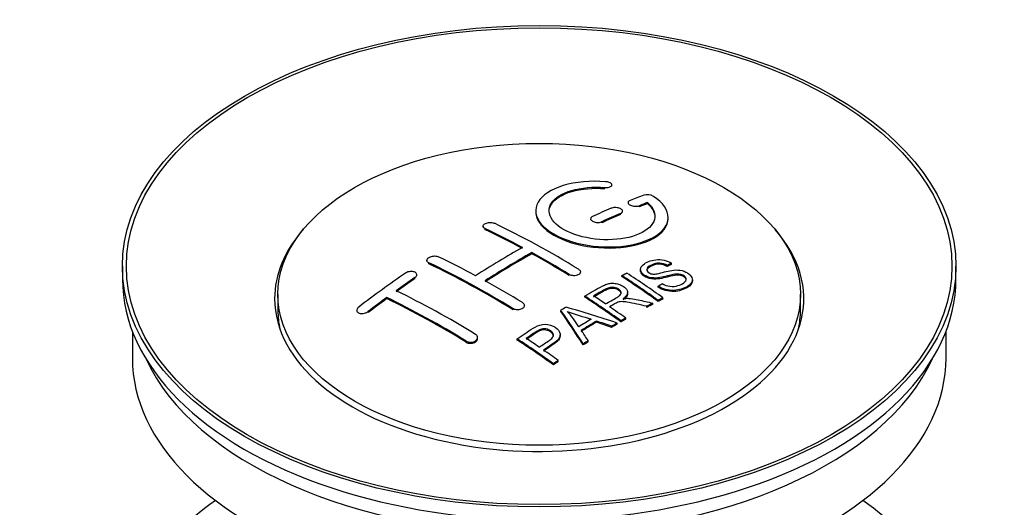
# Model space of a CAD drawing. Units: millimetres. Extents: x 0 to 1366, y 0 to 1765.
# Drawn here: x 1237 to 1311, y 228 to 265 of the extents above; entities that cross this region are included whole.
import ezdxf
from ezdxf import colors
from ezdxf.entities.mleader import LeaderData, LeaderLine
from ezdxf.math import Vec2, Vec3

# ---------------------------------------------------------------- set-up
doc = ezdxf.new("R2010")
doc.units = ezdxf.units.MM
doc.layers.add('DV7_Défaut', color=7, linetype='Continuous')
doc.layers.add('Défaut', color=7, linetype='Continuous')

# ---------------------------------------------------------------- blocks, each defined once
blk = doc.blocks.new('_DOT')
at = {"color": 0}
blk.add_line((0, 0), (-1, 0), dxfattribs=at)
at = {"color": 0, "const_width": 0.333}
blk.add_lwpolyline([(-0.1665, 0, 1), (0.1665, 0, 1)], format="xyb", close=True, dxfattribs=at)
blk = doc.blocks.new('SE6')
at = {"layer": 'DV7_Défaut', "color": 7, "linetype": 'Continuous'}
for p, q in [((1281.252, 252.33), (1281.252, 252.412)), ((1281.779, 252.523), (1281.779, 252.606)), ((1283.004, 251.272), (1283.004, 251.189)), ((1283.857, 250.955), (1283.857, 251.038)), ((1284.475, 251.196), (1284.475, 251.279)), ((1282.443, 250.373), (1282.443, 250.456)), ((1282.59, 250.538), (1282.59, 250.62)), ((1286.029, 250.065), (1286.029, 250.148)), ((1272.044, 249.491), (1272.044, 249.409)), ((1280.176, 250.048), (1280.176, 249.966)), ((1281.029, 249.747), (1281.029, 249.829)), ((1272.19, 249.232), (1272.19, 249.314)), ((1275.726, 247.411), (1275.726, 247.493)), ((1244.786, 246.465), (1244.786, 245.486)), ((1267.801, 246.911), (1267.801, 246.829)), ((1267.948, 246.642), (1267.948, 246.724)), ((1285.962, 246.44), (1285.962, 246.522)), ((1286.285, 246.617), (1286.285, 246.7)), ((1307.786, 245.486), (1307.786, 246.465)), ((1266.887, 245.523), (1266.887, 245.605)), ((1267.033, 245.743), (1267.033, 245.826)), ((1278.554, 245.762), (1278.554, 245.844)), ((1279.408, 245.946), (1279.408, 246.027)), ((1282.543, 245.679), (1282.543, 245.761)), ((1283.942, 246.223), (1283.942, 246.141)), ((1285.277, 244.876), (1285.277, 244.958)), ((1287.868, 245.359), (1287.868, 245.441)), ((1256.536, 244.343), (1256.536, 243.118)), ((1279.729, 244.13), (1279.729, 244.212)), ((1282.964, 244.408), (1282.964, 244.49)), ((1296.036, 243.118), (1296.036, 244.343)), ((1264.766, 244.017), (1264.766, 244.1)), ((1275.165, 243.411), (1275.165, 243.493)), ((1284.42, 243.353), (1284.42, 243.435)), ((1284.872, 243.594), (1284.872, 243.677)), ((1285.279, 243.807), (1285.279, 243.89)), ((1285.641, 243.994), (1285.641, 244.077)), ((1262.498, 243.138), (1262.498, 243.055)), ((1263.351, 242.958), (1263.351, 243.041)), ((1274.312, 243.174), (1274.312, 243.255)), ((1277.928, 243.05), (1277.928, 243.132)), ((1280.615, 242.239), (1280.615, 242.321)), ((1281.76, 241.845), (1281.76, 241.927)), ((1282.172, 242.089), (1282.172, 242.171)), ((1282.464, 242.259), (1282.464, 242.341)), ((1282.825, 242.467), (1282.825, 242.549)), ((1245.536, 241.541), (1245.536, 239.525)), ((1277.873, 241.192), (1277.873, 241.274)), ((1307.036, 239.525), (1307.036, 241.541)), ((1270.776, 240.72), (1270.776, 240.802)), ((1271.63, 241.004), (1271.63, 241.086)), ((1274.627, 240.888), (1274.627, 240.971)), ((1279.612, 240.515), (1279.612, 240.598)), ((1279.995, 240.76), (1279.995, 240.842)), ((1277.362, 239.016), (1277.362, 239.099)), ((1277.723, 239.264), (1277.723, 239.347))]:
    blk.add_line(p, q, dxfattribs=at)
for centre, radius, start, end in [((1284.464, 250.927), 0.943, 60.00969, 106.81459), ((1310.375, 336.365), 98.635, 251.08497, 252.19004), ((1273.442, 238.456), 6.764, 30.44282, 42.84961)]:
    blk.add_arc(centre, radius, start, end, dxfattribs=at)
for centre, major_axis in [((1276.286, 246.465), (-31.5, 0)), ((1276.286, 246.465), (-31.2, 0)), ((1276.286, 244.343), (-19.75, 0))]:
    blk.add_ellipse(centre, major_axis=major_axis, ratio=0.57735, dxfattribs=at)
for centre, major_axis, ratio, start_param, end_param in [((1274.783, 184.985), (38.191, 66.149), 0.57735, 0.610319, 0.629859), ((1274.783, 184.985), (38.191, 66.149), 0.57735, 0.656311, 0.682673), ((1275.491, 184.577), (38.202, 66.168), 0.57735, 0.618327, 0.629903), ((1275.491, 184.577), (38.152, 66.081), 0.57735, 0.618106, 0.629698), ((1275.491, 184.577), (38.202, 66.168), 0.57735, 0.656348, 0.682702), ((1275.491, 184.577), (38.152, 66.081), 0.57735, 0.656177, 0.682567), ((1277.581, 184.866), (-38.195, 66.156), 0.57735, -0.816502, -0.698571), ((1276.286, 244.016), (-20, 0), 0.57735, 5.812697, 6.283185), ((1276.286, 244.016), (-20, 0), 0.57735, 0, 3.612081), ((1276.874, 184.458), (-38.204, 66.171), 0.57735, -0.751044, -0.698591), ((1276.874, 184.458), (-38.154, 66.084), 0.57735, -0.750999, -0.698477), ((1274.43, 185.189), (38.183, 66.136), 0.57735, 0.774495, 0.839996), ((1273.339, 182.416), (-38.149, 66.076), 0.57735, -0.750995, -0.698467), ((1275.137, 184.781), (38.197, 66.16), 0.57735, 0.774499, 0.839976), ((1275.137, 184.781), (38.147, 66.073), 0.57735, 0.774485, 0.840048), ((1276.874, 184.458), (-38.204, 66.171), 0.57735, -0.816495, -0.764137), ((1276.874, 184.458), (-38.154, 66.084), 0.57735, -0.816536, -0.764109), ((1272.632, 182.008), (-38.119, 66.023), 0.57735, -0.816564, -0.698397), ((1272.632, 182.008), (-38.068, 65.936), 0.57735, -0.816605, -0.698282), ((1271.248, 187.026), (38.04, 65.886), 0.57735, 0.879748, 0.946019), ((1271.955, 186.618), (38.083, 65.962), 0.57735, 0.87964, 0.906051), ((1278.953, 185.658), (-38.159, 66.094), 0.57735, -0.902891, -0.851981), ((1278.953, 185.658), (-38.109, 66.007), 0.57735, -0.903046, -0.852069), ((1279.315, 185.867), (-38.146, 66.071), 0.57735, -0.902932, -0.852005), ((1276.286, 245.486), (-31.5, 0), 0.57735, 0, 3.141593), ((1271.955, 186.618), (38.033, 65.875), 0.57735, 0.879764, 0.906211), ((1273.339, 182.416), (-38.149, 66.076), 0.57735, -0.816539, -0.764107), ((1269.803, 180.375), (-37.93, 65.697), 0.57735, -0.816719, -0.704578), ((1276.138, 184.033), (-38.206, 66.175), 0.57735, -0.902747, -0.8519), ((1276.138, 184.033), (-38.156, 66.088), 0.57735, -0.902902, -0.851987), ((1276.499, 184.241), (-38.206, 66.174), 0.57735, -0.874288, -0.857535), ((1271.955, 186.618), (38.083, 65.962), 0.57735, 0.919287, 0.945834), ((1271.955, 186.618), (38.033, 65.875), 0.57735, 0.919465, 0.946047), ((1269.096, 179.967), (-37.866, 65.586), 0.57735, -0.816772, -0.704441), ((1269.096, 179.967), (-37.816, 65.499), 0.57735, -0.816814, -0.704333), ((1279.876, 182.045), (38.122, 66.028), 0.57735, 0.814323, 0.821538), ((1274.753, 182.007), (-61.757, 44.823), 0.753053, -1.176203, -1.121249), ((1276.499, 184.241), (-38.206, 66.174), 0.57735, -0.902748, -0.880117), ((1282.612, 180.465), (37.943, 65.72), 0.57735, 0.743258, 0.751689), ((1282.612, 180.465), (37.893, 65.632), 0.57735, 0.743202, 0.751645), ((1276.286, 243.118), (-19.75, 0), 0.57735, 0, 0.122647), ((1275.601, 183.942), (-18.998, 74.009), 0.331719, -0.788162, -0.733629), ((1275.601, 183.942), (-18.973, 73.912), 0.331719, -0.788333, -0.733727), ((1276.286, 243.118), (-19.75, 0), 0.57735, 3.018945, 3.141593), ((1281.488, 181.114), (38.029, 65.867), 0.57735, 0.809222, 0.826579), ((1281.784, 180.944), (38.008, 65.831), 0.57735, 0.807137, 0.828517), ((1281.784, 180.944), (37.957, 65.744), 0.57735, 0.807165, 0.828574), ((1274.523, 181.841), (-60.331, 46.694), 0.745458, -1.151579, -1.135069), ((1274.523, 181.841), (-60.252, 46.632), 0.745458, -1.151716, -1.135185), ((1282.612, 180.465), (37.943, 65.72), 0.57735, 0.793583, 0.801272), ((1282.612, 180.466), (37.893, 65.632), 0.57735, 0.793596, 0.801295), ((1275.892, 184.011), (-19.948, 73.761), 0.346349, -0.789863, -0.773448), ((1271.036, 181.087), (-38.025, 65.862), 0.57735, -0.903307, -0.852216), ((1271.036, 181.087), (-37.975, 65.775), 0.57735, -0.903464, -0.852305), ((1271.397, 181.296), (-38.049, 65.903), 0.57735, -0.876427, -0.858164), ((1282.612, 180.466), (37.943, 65.719), 0.57735, 0.834184, 0.841329), ((1282.612, 180.466), (37.893, 65.632), 0.57735, 0.834248, 0.841402), ((1271.397, 181.296), (-38.049, 65.903), 0.57735, -0.903232, -0.882428), ((1276.286, 239.525), (-30.75, 0), 0.57735, 0, 3.141593), ((1276.286, 244.016), (-30.75, 0), 0.57735, 0.25974, 2.881853), ((1276.286, 217.316), (-31.5, 0), 0.57735, 5.60183, 6.283185), ((1276.286, 217.316), (-31.5, 0), 0.57735, 0, 3.822948)]:
    blk.add_ellipse(centre, major_axis=major_axis, ratio=ratio, start_param=start_param, end_param=end_param, dxfattribs=at)
for points, knots in [([(1281.307, 252.853), (1280.17, 252.943), (1279.025, 252.836), (1277.184, 252.275), (1276.507, 251.829), (1275.907, 250.779), (1275.991, 250.188), (1276.904, 249.109), (1277.72, 248.636), (1279.753, 248.014), (1280.934, 247.875), (1283.169, 247.992), (1284.179, 248.244), (1285.62, 249.041), (1286.021, 249.568), (1286.037, 250.692), (1285.652, 251.264), (1284.936, 251.743)], [0, 0, 0, 0, 0.125, 0.125, 0.25, 0.25, 0.375, 0.375, 0.5, 0.5, 0.625, 0.625, 0.75, 0.75, 0.875, 0.875, 1, 1, 1, 1]), ([(1284.475, 251.279), (1284.929, 250.875), (1285.111, 250.422), (1284.88, 249.564), (1284.472, 249.18), (1283.212, 248.629), (1282.381, 248.473), (1280.619, 248.459), (1279.709, 248.603), (1278.191, 249.137), (1277.596, 249.523), (1276.973, 250.374), (1276.948, 250.835), (1277.474, 251.639), (1278.024, 251.98), (1279.47, 252.402), (1280.37, 252.482), (1281.252, 252.412)], [0, 0, 0, 0, 0.125, 0.125, 0.25, 0.25, 0.375, 0.375, 0.5, 0.5, 0.625, 0.625, 0.75, 0.75, 0.875, 0.875, 1, 1, 1, 1]), ([(1277.031, 250.576), (1277.031, 250.775), (1277.091, 250.971), (1277.474, 251.557), (1278.024, 251.898), (1279.47, 252.32), (1280.37, 252.399), (1281.252, 252.33)], [0, 0, 0, 0, 0.185958, 0.185958, 0.592979, 0.592979, 1, 1, 1, 1]), ([(1281.252, 252.412), (1281.307, 252.408), (1281.364, 252.408), (1281.417, 252.412), (1281.471, 252.416), (1281.522, 252.424), (1281.567, 252.436), (1281.613, 252.447), (1281.654, 252.463), (1281.686, 252.482), (1281.719, 252.5), (1281.744, 252.522), (1281.76, 252.545), (1281.776, 252.569), (1281.782, 252.594), (1281.778, 252.62), (1281.775, 252.645), (1281.761, 252.671), (1281.739, 252.696), (1281.717, 252.72), (1281.685, 252.743), (1281.647, 252.764), (1281.609, 252.784), (1281.563, 252.802), (1281.514, 252.817), (1281.465, 252.831), (1281.411, 252.842), (1281.356, 252.848), (1281.34, 252.85), (1281.324, 252.852), (1281.307, 252.853)], [0, 0, 0, 0, 0.106345, 0.106345, 0.106345, 0.212802, 0.212802, 0.212802, 0.320388, 0.320388, 0.320388, 0.429459, 0.429459, 0.429459, 0.53931, 0.53931, 0.53931, 0.648865, 0.648865, 0.648865, 0.75716, 0.75716, 0.75716, 0.86381, 0.86381, 0.86381, 0.969178, 0.969178, 0.969178, 1, 1, 1, 1]), ([(1282.443, 250.456), (1282.483, 250.473), (1282.517, 250.494), (1282.541, 250.517), (1282.565, 250.54), (1282.581, 250.567), (1282.587, 250.594), (1282.593, 250.621), (1282.589, 250.65), (1282.576, 250.678), (1282.563, 250.705), (1282.54, 250.733), (1282.51, 250.758), (1282.479, 250.783), (1282.44, 250.806), (1282.396, 250.825), (1282.352, 250.845), (1282.302, 250.861), (1282.249, 250.873), (1282.197, 250.885), (1282.141, 250.893), (1282.085, 250.896), (1282.03, 250.899), (1281.973, 250.898), (1281.921, 250.892), (1281.869, 250.886), (1281.819, 250.876), (1281.775, 250.861), (1281.762, 250.857), (1281.749, 250.852), (1281.736, 250.846)], [0, 0, 0, 0, 0.108609, 0.108609, 0.108609, 0.217357, 0.217357, 0.217357, 0.325874, 0.325874, 0.325874, 0.433612, 0.433612, 0.433612, 0.540434, 0.540434, 0.540434, 0.64661, 0.64661, 0.64661, 0.752687, 0.752687, 0.752687, 0.859246, 0.859246, 0.859246, 0.966661, 0.966661, 0.966661, 1, 1, 1, 1]), ([(1283.15, 251.429), (1283.11, 251.413), (1283.077, 251.393), (1283.053, 251.371), (1283.028, 251.348), (1283.012, 251.323), (1283.007, 251.297), (1283.001, 251.27), (1283.005, 251.243), (1283.018, 251.215), (1283.031, 251.188), (1283.054, 251.161), (1283.085, 251.136), (1283.116, 251.112), (1283.155, 251.089), (1283.199, 251.069), (1283.243, 251.05), (1283.293, 251.033), (1283.345, 251.021), (1283.398, 251.008), (1283.454, 251), (1283.509, 250.996), (1283.564, 250.992), (1283.62, 250.992), (1283.672, 250.997), (1283.725, 251.002), (1283.775, 251.011), (1283.818, 251.024), (1283.832, 251.029), (1283.845, 251.033), (1283.857, 251.038)], [0, 0, 0, 0, 0.109174, 0.109174, 0.109174, 0.218497, 0.218497, 0.218497, 0.327426, 0.327426, 0.327426, 0.435186, 0.435186, 0.435186, 0.541638, 0.541638, 0.541638, 0.647225, 0.647225, 0.647225, 0.752751, 0.752751, 0.752751, 0.859028, 0.859028, 0.859028, 0.966552, 0.966552, 0.966552, 1, 1, 1, 1]), ([(1276.031, 250.575), (1276.032, 250.238), (1276.171, 249.893), (1276.904, 249.027), (1277.72, 248.554), (1279.753, 247.933), (1280.934, 247.793), (1283.169, 247.91), (1284.179, 248.162), (1285.62, 248.959), (1286.021, 249.485), (1286.029, 250.053), (1286.029, 250.059), (1286.029, 250.065)], [0, 0, 0, 0, 0.131021, 0.131021, 0.347684, 0.347684, 0.564347, 0.564347, 0.78101, 0.78101, 0.997673, 0.997673, 1, 1, 1, 1]), ([(1280.322, 250.22), (1280.282, 250.202), (1280.249, 250.179), (1280.225, 250.155), (1280.2, 250.13), (1280.184, 250.103), (1280.178, 250.075), (1280.172, 250.047), (1280.176, 250.018), (1280.189, 249.989), (1280.202, 249.961), (1280.224, 249.933), (1280.255, 249.908), (1280.285, 249.883), (1280.324, 249.859), (1280.368, 249.84), (1280.412, 249.82), (1280.462, 249.804), (1280.515, 249.793), (1280.568, 249.781), (1280.624, 249.774), (1280.68, 249.772), (1280.735, 249.769), (1280.792, 249.772), (1280.844, 249.779), (1280.897, 249.786), (1280.947, 249.798), (1280.99, 249.813), (1281.004, 249.818), (1281.017, 249.823), (1281.029, 249.829)], [0, 0, 0, 0, 0.108146, 0.108146, 0.108146, 0.216425, 0.216425, 0.216425, 0.324589, 0.324589, 0.324589, 0.432285, 0.432285, 0.432285, 0.53939, 0.53939, 0.53939, 0.646047, 0.646047, 0.646047, 0.752591, 0.752591, 0.752591, 0.8594, 0.8594, 0.8594, 0.966741, 0.966741, 0.966741, 1, 1, 1, 1]), ([(1272.19, 249.314), (1272.151, 249.333), (1272.117, 249.356), (1272.093, 249.381), (1272.069, 249.406), (1272.053, 249.434), (1272.047, 249.463), (1272.041, 249.491), (1272.044, 249.521), (1272.057, 249.55), (1272.07, 249.579), (1272.092, 249.607), (1272.122, 249.633), (1272.153, 249.658), (1272.191, 249.682), (1272.235, 249.702), (1272.279, 249.721), (1272.33, 249.737), (1272.382, 249.749), (1272.435, 249.76), (1272.492, 249.767), (1272.547, 249.769), (1272.603, 249.771), (1272.66, 249.768), (1272.712, 249.761), (1272.765, 249.753), (1272.815, 249.741), (1272.858, 249.724), (1272.872, 249.719), (1272.885, 249.713), (1272.897, 249.708)], [0, 0, 0, 0, 0.107899, 0.107899, 0.107899, 0.215929, 0.215929, 0.215929, 0.323875, 0.323875, 0.323875, 0.431486, 0.431486, 0.431486, 0.538676, 0.538676, 0.538676, 0.645549, 0.645549, 0.645549, 0.752343, 0.752343, 0.752343, 0.859331, 0.859331, 0.859331, 0.966701, 0.966701, 0.966701, 1, 1, 1, 1]), ([(1267.948, 246.724), (1267.908, 246.743), (1267.875, 246.767), (1267.851, 246.793), (1267.826, 246.819), (1267.81, 246.849), (1267.804, 246.88), (1267.798, 246.91), (1267.801, 246.943), (1267.814, 246.975), (1267.826, 247.006), (1267.848, 247.038), (1267.878, 247.067), (1267.907, 247.096), (1267.945, 247.123), (1267.989, 247.146), (1268.032, 247.17), (1268.082, 247.19), (1268.135, 247.205), (1268.188, 247.22), (1268.244, 247.23), (1268.3, 247.235), (1268.356, 247.24), (1268.413, 247.239), (1268.466, 247.233), (1268.519, 247.227), (1268.57, 247.216), (1268.614, 247.2), (1268.628, 247.195), (1268.642, 247.189), (1268.655, 247.183)], [0, 0, 0, 0, 0.107142, 0.107142, 0.107142, 0.214439, 0.214439, 0.214439, 0.321322, 0.321322, 0.321322, 0.427866, 0.427866, 0.427866, 0.534455, 0.534455, 0.534455, 0.641451, 0.641451, 0.641451, 0.74904, 0.74904, 0.74904, 0.857152, 0.857152, 0.857152, 0.965487, 0.965487, 0.965487, 1, 1, 1, 1]), ([(1285.587, 245.148), (1285.756, 245.053), (1285.952, 244.97), (1286.382, 244.922), (1286.587, 244.949), (1286.945, 245.047), (1287.099, 245.118), (1287.343, 245.299), (1287.432, 245.415), (1287.362, 245.67), (1287.201, 245.801), (1286.781, 245.902), (1286.569, 245.87), (1286.007, 245.752), (1285.659, 245.63), (1285.058, 245.564), (1284.834, 245.569), (1284.423, 245.672), (1284.24, 245.769), (1283.997, 245.994), (1283.933, 246.126), (1283.953, 246.371), (1284.034, 246.482), (1284.368, 246.767), (1284.699, 246.906), (1285.499, 247.002), (1285.969, 246.899), (1286.285, 246.7)], [0, 0, 0, 0, 0.0625, 0.0625, 0.125, 0.125, 0.1875, 0.1875, 0.25, 0.25, 0.3125, 0.3125, 0.375, 0.375, 0.5, 0.5, 0.5625, 0.5625, 0.625, 0.625, 0.6875, 0.6875, 0.75, 0.75, 0.875, 0.875, 1, 1, 1, 1]), ([(1285.962, 246.522), (1285.794, 246.617), (1285.583, 246.69), (1285.157, 246.703), (1284.97, 246.647), (1284.658, 246.508), (1284.51, 246.427), (1284.374, 246.201), (1284.426, 246.055), (1284.672, 245.913), (1284.78, 245.881), (1284.994, 245.864), (1285.096, 245.881), (1285.386, 245.932), (1285.567, 245.982), (1286.114, 246.122), (1286.503, 246.224), (1287.349, 246.102), (1287.732, 245.857), (1287.937, 245.346), (1287.767, 245.103), (1287.222, 244.78), (1286.868, 244.653), (1286.044, 244.622), (1285.589, 244.751), (1285.277, 244.958)], [0, 0, 0, 0, 0.0625, 0.0625, 0.125, 0.125, 0.1875, 0.1875, 0.25, 0.25, 0.28125, 0.28125, 0.3125, 0.3125, 0.375, 0.375, 0.5, 0.5, 0.625, 0.625, 0.75, 0.75, 0.875, 0.875, 1, 1, 1, 1]), ([(1285.962, 246.44), (1285.794, 246.534), (1285.583, 246.607), (1285.157, 246.621), (1284.97, 246.565), (1284.658, 246.426), (1284.51, 246.345), (1284.421, 246.198), (1284.412, 246.16), (1284.413, 246.122)], [0, 0, 0, 0, 0.302642, 0.302642, 0.605285, 0.605285, 0.907927, 0.907927, 1, 1, 1, 1]), ([(1266.887, 245.605), (1266.926, 245.632), (1266.959, 245.663), (1266.984, 245.695), (1267.008, 245.727), (1267.024, 245.76), (1267.03, 245.793), (1267.036, 245.826), (1267.033, 245.859), (1267.021, 245.889), (1267.009, 245.919), (1266.987, 245.948), (1266.958, 245.972), (1266.928, 245.996), (1266.891, 246.017), (1266.848, 246.033), (1266.804, 246.049), (1266.754, 246.06), (1266.702, 246.065), (1266.649, 246.071), (1266.592, 246.071), (1266.536, 246.065), (1266.48, 246.059), (1266.423, 246.048), (1266.369, 246.031), (1266.316, 246.015), (1266.265, 245.993), (1266.221, 245.968), (1266.207, 245.96), (1266.193, 245.951), (1266.18, 245.942)], [0, 0, 0, 0, 0.106753, 0.106753, 0.106753, 0.213671, 0.213671, 0.213671, 0.320065, 0.320065, 0.320065, 0.426171, 0.426171, 0.426171, 0.532562, 0.532562, 0.532562, 0.639684, 0.639684, 0.639684, 0.747671, 0.747671, 0.747671, 0.856287, 0.856287, 0.856287, 0.96501, 0.96501, 0.96501, 1, 1, 1, 1]), ([(1279.261, 246.238), (1279.301, 246.214), (1279.334, 246.185), (1279.358, 246.155), (1279.383, 246.125), (1279.398, 246.092), (1279.405, 246.06), (1279.411, 246.027), (1279.408, 245.993), (1279.395, 245.962), (1279.382, 245.93), (1279.36, 245.9), (1279.33, 245.873), (1279.301, 245.846), (1279.262, 245.822), (1279.218, 245.803), (1279.174, 245.784), (1279.124, 245.769), (1279.071, 245.76), (1279.018, 245.751), (1278.962, 245.747), (1278.906, 245.749), (1278.85, 245.75), (1278.793, 245.758), (1278.74, 245.77), (1278.687, 245.783), (1278.637, 245.8), (1278.594, 245.822), (1278.58, 245.829), (1278.567, 245.836), (1278.554, 245.844)], [0, 0, 0, 0, 0.107295, 0.107295, 0.107295, 0.21472, 0.21472, 0.21472, 0.322097, 0.322097, 0.322097, 0.429424, 0.429424, 0.429424, 0.536743, 0.536743, 0.536743, 0.644097, 0.644097, 0.644097, 0.751515, 0.751515, 0.751515, 0.858997, 0.858997, 0.858997, 0.966516, 0.966516, 0.966516, 1, 1, 1, 1]), ([(1287.405, 245.405), (1287.405, 245.423), (1287.402, 245.441), (1287.362, 245.587), (1287.201, 245.718), (1286.781, 245.819), (1286.569, 245.788), (1286.007, 245.67), (1285.659, 245.548), (1285.058, 245.481), (1284.834, 245.487), (1284.423, 245.59), (1284.24, 245.686), (1284.005, 245.904), (1283.942, 246.026), (1283.942, 246.141)], [0, 0, 0, 0, 0.0204654, 0.0204654, 0.1618094, 0.1618094, 0.3031533, 0.3031533, 0.5858412, 0.5858412, 0.7271852, 0.7271852, 0.8685291, 0.8685291, 1, 1, 1, 1]), ([(1279.729, 244.212), (1280.164, 244.465), (1280.589, 244.719), (1281.037, 244.951), (1281.151, 245.01), (1281.271, 245.066), (1281.402, 245.11), (1281.492, 245.14), (1281.589, 245.164), (1281.693, 245.175), (1281.797, 245.186), (1281.909, 245.184), (1282.016, 245.169), (1282.136, 245.154), (1282.255, 245.124), (1282.363, 245.085), (1282.472, 245.046), (1282.573, 244.995), (1282.659, 244.938), (1282.748, 244.879), (1282.825, 244.811), (1282.878, 244.738), (1282.928, 244.669), (1282.956, 244.593), (1282.963, 244.52), (1282.968, 244.455), (1282.954, 244.389), (1282.925, 244.328), (1282.883, 244.239), (1282.809, 244.157), (1282.723, 244.083), (1282.695, 244.059), (1282.666, 244.035), (1282.635, 244.013)], [0, 0, 0, 0, 0.342367, 0.342367, 0.342367, 0.429636, 0.429636, 0.429636, 0.489631, 0.489631, 0.489631, 0.550431, 0.550431, 0.550431, 0.618335, 0.618335, 0.618335, 0.686568, 0.686568, 0.686568, 0.757145, 0.757145, 0.757145, 0.82455, 0.82455, 0.82455, 0.884309, 0.884309, 0.884309, 0.97195, 0.97195, 0.97195, 1, 1, 1, 1]), ([(1281.296, 243.615), (1281.585, 243.781), (1281.884, 243.937), (1282.16, 244.105), (1282.239, 244.152), (1282.314, 244.204), (1282.373, 244.261), (1282.411, 244.299), (1282.442, 244.34), (1282.459, 244.383), (1282.473, 244.419), (1282.478, 244.458), (1282.471, 244.495), (1282.465, 244.533), (1282.448, 244.571), (1282.424, 244.607), (1282.397, 244.648), (1282.359, 244.686), (1282.312, 244.72), (1282.266, 244.755), (1282.21, 244.786), (1282.149, 244.81), (1282.086, 244.835), (1282.015, 244.853), (1281.943, 244.863), (1281.881, 244.871), (1281.817, 244.874), (1281.756, 244.869), (1281.692, 244.865), (1281.63, 244.853), (1281.572, 244.838), (1281.459, 244.808), (1281.358, 244.762), (1281.267, 244.712), (1280.975, 244.552), (1280.685, 244.387), (1280.394, 244.22)], [0, 0, 0, 0, 0.254173, 0.254173, 0.254173, 0.326818, 0.326818, 0.326818, 0.373831, 0.373831, 0.373831, 0.41241, 0.41241, 0.41241, 0.45084, 0.45084, 0.45084, 0.494322, 0.494322, 0.494322, 0.538141, 0.538141, 0.538141, 0.5837, 0.5837, 0.5837, 0.62279, 0.62279, 0.62279, 0.663667, 0.663667, 0.663667, 0.744083, 0.744083, 0.744083, 1, 1, 1, 1]), ([(1287.865, 245.358), (1287.86, 245.164), (1287.709, 244.986), (1287.222, 244.698), (1286.868, 244.57), (1286.044, 244.54), (1285.589, 244.669), (1285.277, 244.876)], [0, 0, 0, 0, 0.2824415, 0.2824415, 0.6412207, 0.6412207, 1, 1, 1, 1]), ([(1282.474, 244.38), (1282.474, 244.391), (1282.473, 244.402), (1282.471, 244.413), (1282.465, 244.451), (1282.448, 244.489), (1282.424, 244.525), (1282.397, 244.566), (1282.359, 244.604), (1282.312, 244.639), (1282.266, 244.673), (1282.21, 244.704), (1282.149, 244.728), (1282.086, 244.753), (1282.015, 244.772), (1281.943, 244.781), (1281.881, 244.789), (1281.817, 244.792), (1281.756, 244.787), (1281.692, 244.783), (1281.63, 244.772), (1281.572, 244.756), (1281.459, 244.726), (1281.358, 244.68), (1281.267, 244.63), (1280.975, 244.47), (1280.685, 244.305), (1280.394, 244.138)], [0, 0, 0, 0, 0.018831, 0.018831, 0.018831, 0.083003, 0.083003, 0.083003, 0.155608, 0.155608, 0.155608, 0.22878, 0.22878, 0.22878, 0.304856, 0.304856, 0.304856, 0.370129, 0.370129, 0.370129, 0.438387, 0.438387, 0.438387, 0.572666, 0.572666, 0.572666, 1, 1, 1, 1]), ([(1282.964, 244.408), (1282.964, 244.352), (1282.95, 244.298), (1282.925, 244.246), (1282.883, 244.157), (1282.809, 244.075), (1282.723, 244.001), (1282.695, 243.977), (1282.666, 243.953), (1282.635, 243.931)], [0, 0, 0, 0, 0.304021, 0.304021, 0.304021, 0.831268, 0.831268, 0.831268, 1, 1, 1, 1]), ([(1262.644, 243.378), (1262.605, 243.348), (1262.572, 243.314), (1262.547, 243.279), (1262.523, 243.244), (1262.507, 243.207), (1262.501, 243.172), (1262.495, 243.136), (1262.498, 243.101), (1262.511, 243.069), (1262.523, 243.038), (1262.545, 243.008), (1262.574, 242.984), (1262.603, 242.959), (1262.641, 242.938), (1262.683, 242.923), (1262.726, 242.908), (1262.776, 242.898), (1262.827, 242.894), (1262.88, 242.889), (1262.936, 242.891), (1262.992, 242.899), (1263.048, 242.906), (1263.105, 242.92), (1263.158, 242.939), (1263.212, 242.958), (1263.264, 242.983), (1263.308, 243.011), (1263.323, 243.021), (1263.338, 243.031), (1263.351, 243.041)], [0, 0, 0, 0, 0.107463, 0.107463, 0.107463, 0.215143, 0.215143, 0.215143, 0.321522, 0.321522, 0.321522, 0.426592, 0.426592, 0.426592, 0.531395, 0.531395, 0.531395, 0.637057, 0.637057, 0.637057, 0.744336, 0.744336, 0.744336, 0.853318, 0.853318, 0.853318, 0.963351, 0.963351, 0.963351, 1, 1, 1, 1]), ([(1275.019, 243.714), (1275.058, 243.689), (1275.091, 243.66), (1275.116, 243.629), (1275.14, 243.598), (1275.156, 243.563), (1275.162, 243.528), (1275.168, 243.493), (1275.165, 243.457), (1275.152, 243.422), (1275.14, 243.388), (1275.118, 243.354), (1275.088, 243.323), (1275.058, 243.293), (1275.019, 243.265), (1274.975, 243.242), (1274.931, 243.22), (1274.88, 243.201), (1274.827, 243.189), (1274.774, 243.177), (1274.717, 243.17), (1274.661, 243.169), (1274.605, 243.168), (1274.549, 243.174), (1274.496, 243.185), (1274.444, 243.196), (1274.394, 243.213), (1274.35, 243.234), (1274.337, 243.241), (1274.324, 243.248), (1274.312, 243.255)], [0, 0, 0, 0, 0.107253, 0.107253, 0.107253, 0.214619, 0.214619, 0.214619, 0.322167, 0.322167, 0.322167, 0.429909, 0.429909, 0.429909, 0.537703, 0.537703, 0.537703, 0.645384, 0.645384, 0.645384, 0.752836, 0.752836, 0.752836, 0.860044, 0.860044, 0.860044, 0.9671, 0.9671, 0.9671, 1, 1, 1, 1]), ([(1284.42, 243.435), (1284.168, 243.492), (1283.915, 243.548), (1283.41, 243.658), (1283.157, 243.714), (1282.836, 243.763), (1282.771, 243.771), (1282.642, 243.784), (1282.577, 243.789), (1282.383, 243.784), (1282.261, 243.758), (1282.115, 243.687), (1282.069, 243.662), (1281.977, 243.61), (1281.839, 243.532), (1281.701, 243.453), (1281.609, 243.401)], [0, 0, 0, 0, 0.25, 0.25, 0.5, 0.5, 0.5625, 0.5625, 0.625, 0.625, 0.75, 0.75, 0.8125, 0.8125, 0.875, 1, 1, 1, 1]), ([(1282.635, 244.013), (1282.726, 244.026), (1282.817, 244.037), (1283.003, 244.042), (1283.1, 244.034), (1283.386, 244.004), (1283.573, 243.967), (1284.131, 243.847), (1284.501, 243.762), (1284.872, 243.677)], [0, 0, 0, 0, 0.125, 0.125, 0.25, 0.25, 0.5, 0.5, 1, 1, 1, 1]), ([(1274.627, 240.971), (1275.023, 241.244), (1275.408, 241.52), (1276.025, 241.902), (1276.256, 242.023), (1276.804, 242.102), (1277.1, 242.046), (1277.561, 241.83), (1277.741, 241.673), (1277.904, 241.315), (1277.868, 241.118), (1277.598, 240.795), (1277.399, 240.66), (1277.005, 240.396), (1276.808, 240.262), (1276.61, 240.128)], [0, 0, 0, 0, 0.25, 0.25, 0.375, 0.375, 0.5, 0.5, 0.625, 0.625, 0.75, 0.75, 0.875, 0.875, 1, 1, 1, 1]), ([(1270.776, 240.802), (1270.815, 240.778), (1270.862, 240.758), (1270.912, 240.745), (1270.962, 240.732), (1271.016, 240.724), (1271.071, 240.723), (1271.126, 240.721), (1271.183, 240.727), (1271.237, 240.738), (1271.292, 240.749), (1271.345, 240.766), (1271.392, 240.788), (1271.44, 240.81), (1271.483, 240.838), (1271.518, 240.869), (1271.554, 240.901), (1271.582, 240.936), (1271.601, 240.972), (1271.62, 241.009), (1271.63, 241.048), (1271.63, 241.086), (1271.63, 241.124), (1271.62, 241.161), (1271.601, 241.196), (1271.582, 241.23), (1271.554, 241.263), (1271.519, 241.29), (1271.508, 241.299), (1271.496, 241.307), (1271.483, 241.314)], [0, 0, 0, 0, 0.105971, 0.105971, 0.105971, 0.212063, 0.212063, 0.212063, 0.318272, 0.318272, 0.318272, 0.425145, 0.425145, 0.425145, 0.532921, 0.532921, 0.532921, 0.641453, 0.641453, 0.641453, 0.750258, 0.750258, 0.750258, 0.858724, 0.858724, 0.858724, 0.966387, 0.966387, 0.966387, 1, 1, 1, 1]), ([(1276.289, 240.349), (1276.543, 240.522), (1276.804, 240.688), (1277.05, 240.863), (1277.139, 240.926), (1277.222, 240.994), (1277.283, 241.071), (1277.316, 241.112), (1277.343, 241.156), (1277.356, 241.202), (1277.369, 241.249), (1277.368, 241.298), (1277.354, 241.344), (1277.342, 241.385), (1277.32, 241.425), (1277.29, 241.462), (1277.245, 241.516), (1277.185, 241.565), (1277.117, 241.607), (1277.058, 241.644), (1276.989, 241.677), (1276.915, 241.699), (1276.84, 241.722), (1276.756, 241.735), (1276.674, 241.737), (1276.603, 241.738), (1276.53, 241.731), (1276.464, 241.715), (1276.404, 241.701), (1276.348, 241.679), (1276.298, 241.654), (1276.077, 241.543), (1275.893, 241.402), (1275.697, 241.27), (1275.568, 241.183), (1275.439, 241.095), (1275.31, 241.007)], [0, 0, 0, 0, 0.231765, 0.231765, 0.231765, 0.316277, 0.316277, 0.316277, 0.361783, 0.361783, 0.361783, 0.408006, 0.408006, 0.408006, 0.448771, 0.448771, 0.448771, 0.50874, 0.50874, 0.50874, 0.561715, 0.561715, 0.561715, 0.615279, 0.615279, 0.615279, 0.661556, 0.661556, 0.661556, 0.702535, 0.702535, 0.702535, 0.881689, 0.881689, 0.881689, 1, 1, 1, 1]), ([(1277.365, 241.187), (1277.365, 241.212), (1277.362, 241.237), (1277.354, 241.262), (1277.342, 241.303), (1277.32, 241.343), (1277.29, 241.38), (1277.245, 241.434), (1277.185, 241.483), (1277.117, 241.525), (1277.058, 241.562), (1276.989, 241.595), (1276.915, 241.617), (1276.84, 241.639), (1276.756, 241.653), (1276.674, 241.654), (1276.603, 241.656), (1276.53, 241.649), (1276.464, 241.633), (1276.404, 241.619), (1276.348, 241.597), (1276.298, 241.572), (1276.077, 241.461), (1275.893, 241.32), (1275.697, 241.188), (1275.568, 241.101), (1275.439, 241.013), (1275.31, 240.925)], [0, 0, 0, 0, 0.03974, 0.03974, 0.03974, 0.105866, 0.105866, 0.105866, 0.203143, 0.203143, 0.203143, 0.28907, 0.28907, 0.28907, 0.375953, 0.375953, 0.375953, 0.451015, 0.451015, 0.451015, 0.517486, 0.517486, 0.517486, 0.808081, 0.808081, 0.808081, 1, 1, 1, 1]), ([(1277.865, 241.192), (1277.86, 241.081), (1277.814, 240.971), (1277.598, 240.713), (1277.399, 240.578), (1277.005, 240.314), (1276.808, 240.18), (1276.61, 240.046)], [0, 0, 0, 0, 0.230896, 0.230896, 0.615448, 0.615448, 1, 1, 1, 1]), ([(1270.776, 240.72), (1270.815, 240.696), (1270.862, 240.676), (1270.912, 240.663), (1270.962, 240.649), (1271.016, 240.642), (1271.071, 240.64), (1271.126, 240.639), (1271.183, 240.644), (1271.237, 240.655), (1271.292, 240.666), (1271.345, 240.684), (1271.392, 240.706), (1271.44, 240.728), (1271.483, 240.756), (1271.518, 240.787), (1271.554, 240.818), (1271.582, 240.854), (1271.601, 240.89), (1271.62, 240.927), (1271.63, 240.966), (1271.63, 241.003), (1271.63, 241.004), (1271.63, 241.004), (1271.63, 241.004)], [0, 0, 0, 0, 0.141202, 0.141202, 0.141202, 0.282564, 0.282564, 0.282564, 0.424082, 0.424082, 0.424082, 0.566487, 0.566487, 0.566487, 0.7101, 0.7101, 0.7101, 0.854722, 0.854722, 0.854722, 0.999709, 0.999709, 0.999709, 1, 1, 1, 1])]:
    blk.add_open_spline(points, degree=3, knots=knots, dxfattribs=at)
for points, degree in [([(1284.475, 251.196), (1284.84, 250.871), (1285.029, 250.515), (1285.029, 250.164)], 3), ([(1286.285, 246.7), (1286.124, 246.612), (1285.962, 246.522)], 2), ([(1286.285, 246.617), (1286.124, 246.529), (1285.962, 246.44)], 2), ([(1282.543, 245.761), (1282.724, 245.855), (1282.905, 245.948)], 2), ([(1285.277, 244.958), (1285.432, 245.054), (1285.587, 245.148)], 2), ([(1285.641, 244.077), (1285.46, 243.984), (1285.279, 243.89)], 2), ([(1285.641, 243.994), (1285.46, 243.902), (1285.279, 243.807)], 2), ([(1282.825, 242.549), (1282.645, 242.446), (1282.464, 242.341)], 2), ([(1282.825, 242.467), (1282.645, 242.364), (1282.464, 242.259)], 2), ([(1277.723, 239.347), (1277.543, 239.223), (1277.362, 239.099)], 2), ([(1277.723, 239.264), (1277.543, 239.141), (1277.362, 239.016)], 2)]:
    blk.add_open_spline(points, degree=degree, dxfattribs=at)

msp = doc.modelspace()

# ---------------------------------------------------------------- block references
at = {"layer": 'Défaut'}
msp.add_blockref('SE6', (0, 0), dxfattribs=at)

# ---------------------------------------------------------------- leaders
at = {"layer": 'Défaut', "color": 7, "linetype": 'Continuous'}
ml = msp.add_multileader_mtext('Standard', dxfattribs=at)
ml.set_content('{\\pxsm0.9;\\fSolid Edge ISO|b1||i0||c0|p34;\\W1.;19/07/2016\\P}', color=256)
ml.set_leader_properties()
ml.set_arrow_properties(name='DOT')
ml.build(insert=Vec2(0, 0))
ml.multileader.update_dxf_attribs({"leader_type": 0, "dogleg_length": 0, "arrow_head_size": 12})
ctx = ml.context
ctx.base_point, ctx.char_height, ctx.arrow_head_size, ctx.landing_gap_size = Vec3(1278.759, 1744.459), 12, 12, 4.2
notes = []
notes.append((ctx, [(0, (0, 0, 0), (0, 0), (1, 0), 1, [])]))
ctx.mtext.insert = Vec3(1280.759, 1750.58)
for ctx, leaders in notes:
    for number, flags, end, landing, length, lines in leaders:
        leader = LeaderData()
        leader.index, (leader.has_last_leader_line, leader.has_dogleg_vector, leader.attachment_direction) = number, flags
        leader.last_leader_point, leader.dogleg_vector, leader.dogleg_length = Vec3(end), Vec3(landing), length
        for number, points, colour, breaks in lines:
            line = LeaderLine()
            line.index, line.vertices, line.color, line.breaks = number, Vec3.list(points), colors.encode_raw_color(colour), breaks
            leader.lines.append(line)
        ctx.leaders.append(leader)

doc.saveas('drawing.dxf')
